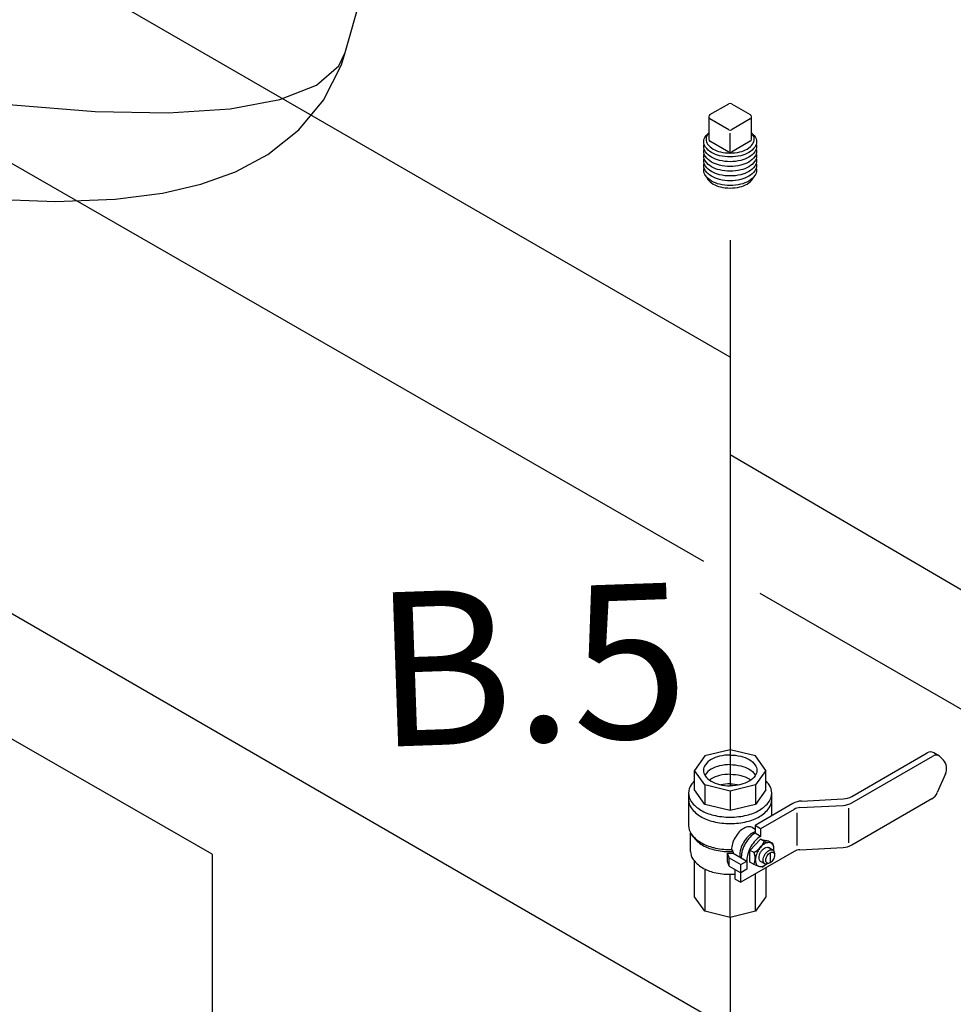
# Model space of a CAD drawing. Extents: x 71.1 to 130.6, y -22.5 to 56.8.
# Drawn here: x 84.2 to 88.4, y 16.5 to 21 of the extents above; entities that cross this region are included whole.
import ezdxf
from ezdxf.enums import TextEntityAlignment as Align

# ---------------------------------------------------------------- set-up
doc = ezdxf.new("R2010")
doc.units = 0
doc.header["$MEASUREMENT"] = 0
doc.layers.get('0').update_dxf_attribs({"linetype": 'CONTINUOUS'})
doc.layers.add('3', color=3, linetype='CONTINUOUS')
doc.layers.add('OBJ', color=7, linetype='CONTINUOUS')

msp = doc.modelspace()

# ---------------------------------------------------------------- linework, layer by layer
at = {"color": 7, "linetype": 'Continuous'}
msp.add_line((85.6654, 20.8853), (86.1852, 22.7206), dxfattribs=at)
for points in [[(81.8848, 20.6325), (82.3273, 20.5095), (82.7757, 20.4028), (83.22, 20.3159), (83.6425, 20.253), (84.019, 20.2169), (84.3415, 20.2057), (84.6145, 20.2162), (84.8298, 20.2435), (85.0055, 20.2838), (85.1635, 20.3405), (85.3121, 20.4197), (85.4537, 20.5323), (85.5663, 20.6686), (85.6473, 20.8293), (85.6654, 20.8853)], [(83.2951, 20.7779), (83.7347, 20.7011), (84.1469, 20.647), (84.5235, 20.6165), (84.8567, 20.6105), (85.1397, 20.6289), (85.3668, 20.6713), (85.5334, 20.7371), (85.636, 20.8247), (85.6654, 20.8853)]]:
    msp.add_lwpolyline(points, dxfattribs=at)
at = {"layer": '3', "color": 7}
for p, q in [((87.4232, 19.4943), (78.7091, 24.5253)), ((83.0563, 21.0025), (87.302, 18.5637)), ((87.4232, 20.0291), (87.4232, 17.5378)), ((82.0323, 19.542), (88.54, 15.7847)), ((88.5092, 18.4139), (87.4232, 19.0482)), ((85.0578, 17.225), (82.0323, 18.9608)), ((87.5582, 18.4165), (95.1096, 14.0788)), ((85.0578, 17.225), (85.0578, 13.7225)), ((87.4232, 16.9372), (87.4232, 16.4296))]:
    msp.add_line(p, q, dxfattribs=at)
at = {"layer": 'OBJ', "color": 7}
for p, q in [((87.331, 20.6018), (87.4174, 20.6515)), ((87.4286, 20.6515), (87.5149, 20.6018)), ((87.3254, 20.5921), (87.3254, 20.4897)), ((87.5206, 20.4897), (87.5206, 20.5921)), ((87.4173, 20.5323), (87.331, 20.5823)), ((87.515, 20.5823), (87.4286, 20.5323)), ((87.423, 20.4284), (87.423, 20.5175)), ((87.4173, 20.4299), (87.331, 20.48)), ((87.515, 20.48), (87.4286, 20.4299)), ((87.3079, 17.6747), (87.2601, 17.6081)), ((87.4232, 17.7022), (87.3079, 17.6747)), ((87.5384, 17.6747), (87.4232, 17.7022)), ((87.5862, 17.6081), (87.5384, 17.6747)), ((87.9787, 17.4601), (88.3489, 17.6738)), ((87.9788, 17.4897), (88.3233, 17.6886)), ((88.3785, 17.6738), (88.3529, 17.6886)), ((88.397, 17.655), (88.3861, 17.6676)), ((87.2601, 17.5194), (87.2601, 17.6081)), ((87.3079, 17.5416), (87.2601, 17.6081)), ((87.5862, 17.6081), (87.5384, 17.5416)), ((87.5862, 17.5194), (87.5862, 17.6081)), ((88.4065, 17.5928), (88.3693, 17.5068)), ((87.4232, 17.514), (87.3079, 17.5416)), ((87.3079, 17.5416), (87.3079, 17.4528)), ((87.5384, 17.5416), (87.4232, 17.514)), ((87.5384, 17.5416), (87.5384, 17.4528)), ((87.233, 17.5046), (87.233, 17.3567)), ((87.3079, 17.4528), (87.2601, 17.5194)), ((87.4232, 17.514), (87.4232, 17.4253)), ((87.5862, 17.5194), (87.5384, 17.4528)), ((87.6133, 17.4009), (87.6133, 17.5046)), ((87.4232, 17.4253), (87.3079, 17.4528)), ((87.5384, 17.4528), (87.4232, 17.4253)), ((87.7094, 17.4564), (87.5367, 17.3567)), ((87.742, 17.4382), (87.9389, 17.4483)), ((87.7492, 17.4682), (87.939, 17.4779)), ((87.9787, 17.2678), (88.3446, 17.4791)), ((87.7155, 17.4303), (87.5623, 17.3419)), ((87.7279, 17.4149), (87.7279, 17.2646)), ((87.9642, 17.4357), (87.9642, 17.2768)), ((87.5623, 17.3419), (87.5367, 17.3567)), ((87.5367, 17.3567), (87.5367, 17.3217)), ((87.242, 17.2384), (87.242, 17.3234)), ((87.2522, 17.3076), (87.2437, 17.3207)), ((87.5247, 17.3474), (87.5367, 17.3405)), ((87.5623, 17.3069), (87.5367, 17.3217)), ((87.5623, 17.3419), (87.5623, 17.3069)), ((87.5137, 17.2428), (87.5614, 17.294)), ((87.5614, 17.294), (87.5866, 17.2883)), ((87.5795, 17.2839), (87.5614, 17.294)), ((87.5796, 17.2841), (87.6048, 17.2784)), ((87.5995, 17.2856), (87.5862, 17.2884)), ((87.5995, 17.2856), (87.617, 17.2759)), ((87.617, 17.2759), (87.6045, 17.2785)), ((87.617, 17.2759), (87.6214, 17.2608)), ((87.4191, 17.2088), (87.4112, 17.2301)), ((87.4112, 17.1924), (87.4112, 17.2301)), ((87.4295, 17.2468), (87.436, 17.2376)), ((87.4372, 17.2305), (87.4995, 17.1945)), ((87.7155, 17.2381), (87.4717, 17.0973)), ((87.5137, 17.1896), (87.5137, 17.2428)), ((87.5321, 17.2326), (87.5137, 17.2428)), ((87.6177, 17.2444), (87.5987, 17.2554)), ((87.606, 17.2323), (87.606, 17.1864)), ((87.6251, 17.23), (87.6258, 17.2226)), ((87.742, 17.2459), (87.9389, 17.2561)), ((87.2601, 17.0313), (87.2601, 17.1937)), ((87.4191, 17.1711), (87.4112, 17.1924)), ((87.4191, 17.2088), (87.4717, 17.1784)), ((87.4191, 17.1711), (87.4191, 17.2088)), ((87.4191, 17.1711), (87.4717, 17.1407)), ((87.4717, 17.1784), (87.4995, 17.1945)), ((87.4717, 17.0973), (87.4717, 17.1784)), ((87.4739, 17.2131), (87.4739, 17.2093)), ((87.4995, 17.1983), (87.4995, 17.1568)), ((87.5301, 17.1805), (87.5137, 17.1896)), ((87.5301, 17.1805), (87.5527, 17.1708)), ((87.5815, 17.1817), (87.5624, 17.1927)), ((87.5695, 17.166), (87.5875, 17.1795)), ((87.6044, 17.1857), (87.5976, 17.1825)), ((87.3079, 17.157), (87.3079, 16.9648)), ((87.4232, 16.9372), (87.4232, 17.1338)), ((87.4461, 17.1121), (87.4461, 17.1555)), ((87.4995, 17.1568), (87.4717, 17.1407)), ((87.5384, 16.9648), (87.5384, 17.1358)), ((87.5695, 17.166), (87.5553, 17.1699)), ((87.5862, 17.1634), (87.5862, 17.0313)), ((87.4461, 17.1121), (87.4717, 17.0973)), ((87.3079, 16.9648), (87.2601, 17.0313)), ((87.5862, 17.0313), (87.5384, 16.9648)), ((87.4232, 16.9372), (87.3079, 16.9648)), ((87.5384, 16.9648), (87.4232, 16.9372))]:
    msp.add_line(p, q, dxfattribs=at)
for points in [[(87.423, 20.4088, -0.058752), (87.3747, 20.4145, -0.072341), (87.338, 20.4291, -0.106617), (87.3105, 20.454, -0.156851), (87.3027, 20.4782, -0.156851), (87.3105, 20.5025, -0.062392), (87.3254, 20.5185, -0.072341)], [(87.3254, 20.5182, 0.025219), (87.3203, 20.5119, 0.156851), (87.3132, 20.4898, 0.156851), (87.3203, 20.4676, 0.106617), (87.3454, 20.4449, 0.072341), (87.3789, 20.4316, 0.058752), (87.423, 20.4264, 0.058752), (87.4671, 20.4316, 0.072341), (87.5006, 20.4449, 0.106617), (87.5256, 20.4676, 0.156851), (87.5327, 20.4898, 0.156851), (87.5256, 20.5119, 0.025219), (87.5206, 20.5182, 0.072341)], [(87.5206, 20.5185, -0.062392), (87.5354, 20.5025, -0.156851), (87.5432, 20.4782, -0.156851), (87.5354, 20.454, -0.106617), (87.508, 20.4291, -0.072341), (87.4713, 20.4145, -0.058752), (87.423, 20.4088, -0.058752)], [(87.423, 20.387, -0.058752), (87.3747, 20.3927, -0.072341), (87.338, 20.4074, -0.106617), (87.3105, 20.4322, -0.156851), (87.3027, 20.4564, -0.066255), (87.3042, 20.4673, -0.062392)], [(87.5418, 20.4673, -0.066255), (87.5432, 20.4564, -0.156851), (87.5354, 20.4322, -0.106617), (87.508, 20.4074, -0.072341), (87.4713, 20.3927, -0.058752), (87.423, 20.387, -0.058752)], [(87.423, 20.3653, -0.058752), (87.3747, 20.371, -0.072341), (87.338, 20.3856, -0.106617), (87.3105, 20.4104, -0.156851), (87.3027, 20.4347, -0.066255), (87.3042, 20.4456, -0.062392)], [(87.423, 20.3435, -0.058752), (87.3747, 20.3492, -0.072341), (87.338, 20.3638, -0.106617), (87.3105, 20.3887, -0.156851), (87.3027, 20.4129, -0.066255), (87.3042, 20.4238, -0.062392)], [(87.5418, 20.4456, -0.066255), (87.5432, 20.4347, -0.156851), (87.5354, 20.4104, -0.106617), (87.508, 20.3856, -0.072341), (87.4713, 20.371, -0.058752), (87.423, 20.3653, -0.058752)], [(87.5418, 20.4238, -0.066255), (87.5432, 20.4129, -0.156851), (87.5354, 20.3887, -0.106617), (87.508, 20.3638, -0.072341), (87.4713, 20.3492, -0.058752), (87.423, 20.3435, -0.058752)], [(87.423, 20.3217, -0.058752), (87.3747, 20.3274, -0.072341), (87.338, 20.3421, -0.106617), (87.3105, 20.3669, -0.156851), (87.3027, 20.3912, -0.066255), (87.3042, 20.402, -0.062392)], [(87.423, 20.3, -0.058752), (87.3747, 20.3057, -0.072341), (87.338, 20.3203, -0.106617), (87.3105, 20.3452, -0.156851), (87.3027, 20.3694, -0.066255), (87.3042, 20.3803, -0.062392)], [(87.5418, 20.402, -0.066255), (87.5432, 20.3912, -0.156851), (87.5354, 20.3669, -0.106617), (87.508, 20.3421, -0.072341), (87.4713, 20.3274, -0.058752), (87.423, 20.3217, -0.058752)], [(87.5418, 20.3803, -0.066255), (87.5432, 20.3694, -0.156851), (87.5354, 20.3452, -0.106617), (87.508, 20.3203, -0.072341), (87.4713, 20.3057, -0.058752), (87.423, 20.3, -0.058752)], [(87.423, 20.2782, -0.058752), (87.3747, 20.2839, -0.072341), (87.338, 20.2986, -0.106617), (87.3105, 20.3234, -0.156851), (87.3027, 20.3476, -0.066255), (87.3042, 20.3585, -0.062392)], [(87.5418, 20.3585, -0.066255), (87.5432, 20.3476, -0.156851), (87.5354, 20.3234, -0.106617), (87.508, 20.2986, -0.072341), (87.4713, 20.2839, -0.058752), (87.423, 20.2782, -0.058752)], [(87.3154, 20.3172, 0.070311), (87.3203, 20.3078, 0.106617), (87.3454, 20.2851, 0.072341), (87.3789, 20.2718, 0.058752), (87.423, 20.2666, 0.058752), (87.4671, 20.2718, 0.072341), (87.5006, 20.2851, 0.106617), (87.5256, 20.3078, 0.070311), (87.5306, 20.3172, 0.156851)], [(87.4232, 17.6784, 0.058752), (87.3743, 17.6726, 0.072341), (87.3371, 17.6578, 0.106617), (87.3093, 17.6327, 0.156851), (87.3014, 17.6081, 0.156851), (87.3093, 17.5836, 0.106617), (87.3371, 17.5584, 0.072341), (87.3743, 17.5436, 0.058752), (87.4232, 17.5378, 0.058752)], [(87.4232, 17.6784, -0.058752), (87.472, 17.6726, -0.072341), (87.5092, 17.6578, -0.106617), (87.537, 17.6327, -0.156851), (87.5449, 17.6081, -0.156851), (87.537, 17.5836, -0.106617), (87.5092, 17.5584, -0.072341), (87.472, 17.5436, -0.058752), (87.4232, 17.5378, -0.058752)], [(87.4232, 17.6344, 0.058752), (87.3743, 17.6286, 0.072341), (87.3371, 17.6138, 0.106617), (87.3093, 17.5886, 0.018131), (87.3076, 17.5861, 0.156851)], [(87.4232, 17.6344, -0.058752), (87.472, 17.6286, -0.072341), (87.5092, 17.6138, -0.106617), (87.537, 17.5886, -0.018131), (87.5387, 17.5861, -0.156851)], [(87.4232, 17.5904, 0.058752), (87.3743, 17.5846, 0.072341), (87.3371, 17.5698, 0.029115), (87.3285, 17.5641, 0.018131)], [(87.4232, 17.5904, -0.058752), (87.472, 17.5846, -0.072341), (87.5092, 17.5698, -0.029115), (87.5179, 17.5641, -0.018131)], [(87.2601, 17.5604, 0.04131), (87.2453, 17.5429, 0.156851), (87.233, 17.5046, 0.156851), (87.2453, 17.4662, 0.106617), (87.2887, 17.4269, 0.072341), (87.3468, 17.4038, 0.058752), (87.4232, 17.3948, 0.058752), (87.4995, 17.4038, 0.072341), (87.5576, 17.4269, 0.106617), (87.601, 17.4662, 0.156851), (87.6133, 17.5046, 0.156851), (87.601, 17.5429, 0.04131), (87.5862, 17.5604, 0.072341)], [(87.4232, 17.5463, 0.050443), (87.3811, 17.5421, 0.072341)], [(87.4232, 17.5463, -0.050443), (87.4652, 17.5421, -0.072341)], [(87.233, 17.475, 0.156851), (87.2453, 17.4366, 0.106617), (87.2887, 17.3974, 0.072341), (87.3468, 17.3742, 0.058752), (87.4232, 17.3652, 0.058752), (87.4995, 17.3742, 0.072341), (87.5576, 17.3974, 0.106617), (87.601, 17.4366, 0.156851), (87.6133, 17.475, 0.156851)], [(87.233, 17.3567, 0.156851), (87.2453, 17.3183, 0.106617), (87.2887, 17.279, 0.072341), (87.3468, 17.2559, 0.058752), (87.4232, 17.2469, 0.00484), (87.4295, 17.2469, 0.072341)], [(87.5247, 17.3474, 0.156851), (87.5084, 17.3509, 0.106617), (87.4853, 17.3435, 0.072341), (87.4649, 17.3274, 0.058752), (87.4459, 17.3018, 0.058752), (87.4333, 17.2725, 0.072341), (87.4295, 17.2468, 0.056098)], [(87.2522, 17.3076, 0.010856), (87.2538, 17.3054, 0.106617), (87.2951, 17.268, 0.072341), (87.3504, 17.2459, 0.058752), (87.4232, 17.2373, 0.010269), (87.436, 17.2376, 0.072341)], [(87.5367, 17.3269, 0.06213), (87.5236, 17.3214, 0.072341), (87.5032, 17.3053, 0.058752), (87.4841, 17.2797, 0.058752), (87.4715, 17.2504, 0.107298), (87.4687, 17.2123, 0.056098)], [(87.5367, 17.3217, 0.072341), (87.5138, 17.3036, 0.058752), (87.4923, 17.2748, 0.058752), (87.4781, 17.2418, 0.071695), (87.4739, 17.2131, 0.106617)], [(87.5623, 17.3069, 0.072341), (87.5394, 17.2888, 0.058752), (87.5179, 17.26, 0.058752), (87.5037, 17.227, 0.071695), (87.4995, 17.1983, 0.106617)], [(87.6225, 17.2395, 0.033097), (87.6231, 17.2486, 0.106617), (87.6192, 17.2667, 0.156851), (87.6106, 17.2761, 0.156851), (87.5982, 17.2788, 0.106617), (87.5805, 17.2732, 0.072341), (87.565, 17.2609, 0.058752), (87.5505, 17.2414, 0.058752), (87.5409, 17.2191, 0.072341), (87.538, 17.1995, 0.106617), (87.5419, 17.1814, 0.156851), (87.5505, 17.172, 0.156851), (87.5629, 17.1693, 0.106617), (87.5805, 17.175, 0.033097), (87.5881, 17.18, 0.058752)], [(87.242, 17.2384, 0.156851), (87.2538, 17.2018, 0.106617), (87.2951, 17.1644, 0.072341), (87.3504, 17.1424, 0.058752), (87.4232, 17.1338, 0.018329), (87.4461, 17.1346, 0.072341)], [(87.4112, 17.2301, 0.006939), (87.4199, 17.23, 0.013795), (87.4372, 17.2305, 0.072341)], [(87.436, 17.2376, 0.031397), (87.4372, 17.2305, 0.156851)], [(87.5624, 17.1927, -0.156851), (87.5573, 17.1984, -0.106617), (87.5549, 17.2093, -0.072341), (87.5566, 17.2211, -0.058752), (87.5624, 17.2345, -0.058752)], [(87.5624, 17.2345, -0.058752), (87.5712, 17.2463, -0.072341), (87.5805, 17.2536, -0.106617), (87.5912, 17.257, -0.156851), (87.5987, 17.2554, -0.156851)], [(87.5976, 17.1825, -0.085571), (87.589, 17.1801, -0.156851), (87.5815, 17.1817, -0.156851), (87.5763, 17.1874, -0.106617), (87.574, 17.1983, -0.072341), (87.5757, 17.2101, -0.058752), (87.5815, 17.2235, -0.058752)], [(87.5815, 17.2235, -0.058752), (87.5902, 17.2352, -0.072341), (87.5996, 17.2426, -0.106617), (87.6102, 17.246, -0.156851), (87.6177, 17.2444, -0.156851), (87.6229, 17.2387, -0.085571), (87.6251, 17.23, -0.011331)]]:
    msp.add_lwpolyline(points, format="xyb", dxfattribs=at)
msp.add_lwpolyline([(87.5919, 17.2175, -0.058752), (87.5987, 17.2266, -0.072341), (87.606, 17.2323, -0.106617), (87.6142, 17.235, -0.156851), (87.62, 17.2337, -0.156851), (87.624, 17.2293, -0.106617), (87.6258, 17.2209, -0.072341), (87.6245, 17.2117, -0.058752), (87.62, 17.2013, -0.058752), (87.6132, 17.1922, -0.072341), (87.606, 17.1864, -0.106617), (87.5977, 17.1838, -0.156851), (87.5919, 17.1851, -0.156851), (87.5879, 17.1895, -0.106617), (87.5861, 17.1979, -0.072341), (87.5874, 17.2071, -0.058752)], format="xyb", close=True, dxfattribs=at)
for centre, radius, start, end in [((87.423, 20.6417), 0.0113, 60.0998, 119.9002), ((87.3366, 20.5921), 0.0113, 119.9002, 239.9), ((87.5093, 20.5921), 0.0113, 300.1, 60.0998), ((87.423, 20.542), 0.0113, 239.9, 300.1), ((87.3366, 20.4897), 0.0113, 180, 239.9), ((87.5093, 20.4897), 0.0113, 300.1, 360), ((87.423, 20.4397), 0.0113, 239.9, 300.1), ((88.3381, 17.663), 0.0296, 60, 120), ((88.3637, 17.6482), 0.0296, 40.8934, 120), ((88.3523, 17.6163), 0.0592, 336.5868, 40.8934), ((87.9344, 17.5665), 0.0887, 272.9497, 300), ((88.315, 17.5303), 0.0592, 300, 336.5868), ((87.7538, 17.3795), 0.0887, 92.9497, 120), ((87.9344, 17.5369), 0.0887, 272.9497, 300), ((87.7451, 17.3791), 0.0592, 92.9497, 120), ((87.4646, 17.3434), 0.1294, 301.35, 332.7039), ((87.9344, 17.3447), 0.0887, 272.9497, 300), ((87.4755, 17.2063), 0.0624, 334.7481, 25.2519), ((87.7451, 17.1868), 0.0592, 92.9497, 120)]:
    msp.add_arc(centre, radius, start, end, dxfattribs=at)

# ---------------------------------------------------------------- texts
at = {"color": 7}
msp.add_text('B.5', height=0.704, rotation=2, dxfattribs=at).set_placement((86.525, 17.7394), align=Align.CENTER)

doc.saveas('drawing.dxf')
